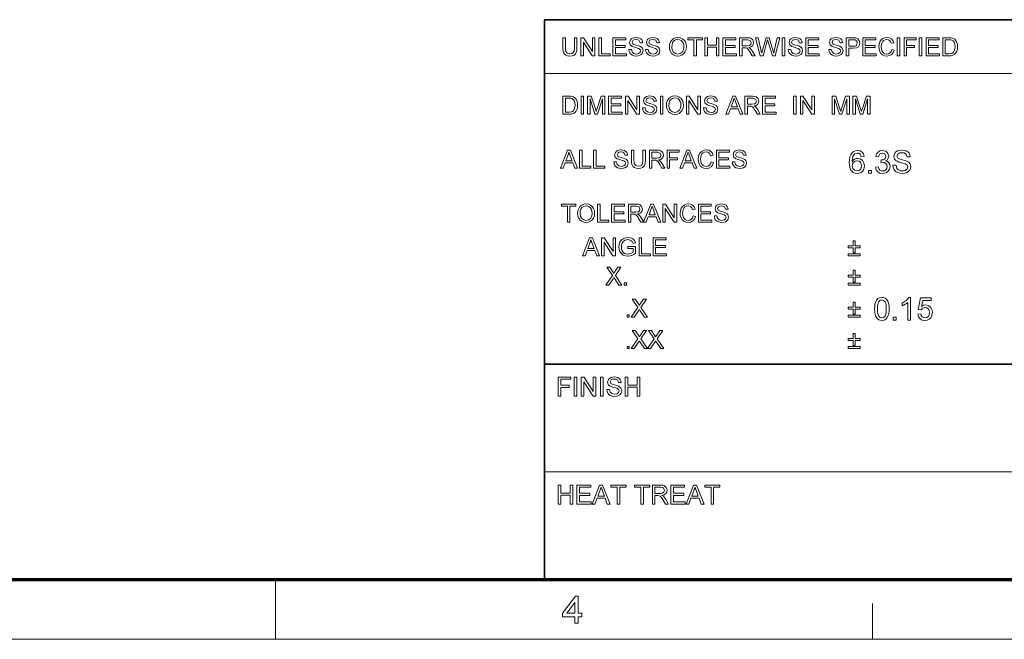
# Model space of a CAD drawing. Extents: x 8 to 406, y 8 to 280.
# Drawn here: x 185 to 271, y 8 to 62 of the extents above; entities that cross this region are included whole.
import ezdxf

# ---------------------------------------------------------------- set-up
doc = ezdxf.new("R2010")
doc.units = 0

msp = doc.modelspace()

# ---------------------------------------------------------------- linework, layer by layer
at = {"color": 7, "lineweight": 35}
for p, q in [((230.678, 62.027), (401.25, 62.027)), ((230.678, 12.75), (230.678, 62.027)), ((230.678, 31.702), (401.25, 31.702))]:
    msp.add_line(p, q, dxfattribs=at)
at = {"color": 7, "lineweight": 13}
for p, q in [((230.678, 57.288), (315.964, 57.288)), ((230.678, 22.226), (273.321, 22.226))]:
    msp.add_line(p, q, dxfattribs=at)
at = {"color": 150, "lineweight": 70}
msp.add_line((12.75, 12.75), (401.25, 12.75), dxfattribs=at)
at = {"color": 7, "lineweight": 13, "ltscale": 0.13125}
msp.add_line((207, 7.5), (207, 12.75), dxfattribs=at)
at = {"color": 7, "lineweight": 13, "ltscale": 0.07875}
msp.add_line((259.5, 7.5), (259.5, 10.65), dxfattribs=at)
at = {"color": 11, "lineweight": 13}
msp.add_line((7.5, 7.5), (406.5, 7.5), dxfattribs=at)
at = {"color": 7, "lineweight": 13}
for points in [[(233.292, 60.435), (233.512, 60.435), (233.512, 59.523), (233.499, 59.31), (233.459, 59.145), (233.384, 59.018), (233.266, 58.918), (233.105, 58.852), (232.9, 58.83), (232.7, 58.849), (232.54, 58.906), (232.42, 59), (232.341, 59.128), (232.296, 59.299), (232.281, 59.523), (232.281, 60.435), (232.501, 60.435), (232.501, 59.53), (232.51, 59.353), (232.537, 59.229), (232.664, 59.08), (232.882, 59.028), (233.072, 59.054), (233.198, 59.131), (233.269, 59.283), (233.292, 59.53)], [(233.864, 58.852), (233.864, 60.435), (234.097, 60.435), (234.875, 59.239), (234.875, 60.435), (235.095, 60.435), (235.095, 58.852), (234.862, 58.852), (234.084, 60.047), (234.084, 58.852)], [(235.447, 58.852), (235.447, 60.435), (235.667, 60.435), (235.667, 59.028), (236.436, 59.028), (236.436, 58.852)], [(236.678, 58.852), (236.678, 60.435), (237.821, 60.435), (237.821, 60.259), (236.898, 60.259), (236.898, 59.753), (237.755, 59.753), (237.755, 59.577), (236.898, 59.577), (236.898, 59.028), (237.865, 59.028), (237.865, 58.852)], [(238.085, 59.401), (238.305, 59.401), (238.367, 59.19), (238.517, 59.057), (238.747, 59.006), (238.947, 59.044), (239.076, 59.15), (239.118, 59.287), (239.078, 59.411), (238.944, 59.502), (238.848, 59.534), (238.679, 59.58), (238.503, 59.631), (238.384, 59.679), (238.209, 59.826), (238.151, 60.022), (238.219, 60.246), (238.302, 60.337), (238.416, 60.403), (238.553, 60.443), (238.704, 60.457), (238.868, 60.443), (239.012, 60.402), (239.13, 60.333), (239.217, 60.239), (239.272, 60.124), (239.294, 59.995), (239.074, 59.995), (238.972, 60.209), (238.863, 60.263), (238.712, 60.281), (238.558, 60.263), (238.452, 60.211), (238.371, 60.041), (238.429, 59.9), (238.531, 59.844), (238.725, 59.786), (238.929, 59.732), (239.062, 59.685), (239.185, 59.613), (239.271, 59.525), (239.338, 59.301), (239.266, 59.064), (239.179, 58.966), (239.06, 58.891), (238.917, 58.845), (238.756, 58.83), (238.56, 58.847), (238.398, 58.897), (238.269, 58.98), (238.172, 59.098), (238.109, 59.241)], [(239.558, 59.401), (239.778, 59.401), (239.84, 59.19), (239.99, 59.057), (240.22, 59.006), (240.42, 59.044), (240.549, 59.15), (240.591, 59.287), (240.551, 59.411), (240.417, 59.502), (240.321, 59.534), (240.152, 59.58), (239.976, 59.631), (239.857, 59.679), (239.682, 59.826), (239.624, 60.022), (239.692, 60.246), (239.775, 60.337), (239.889, 60.403), (240.026, 60.443), (240.177, 60.457), (240.341, 60.443), (240.485, 60.402), (240.603, 60.333), (240.69, 60.239), (240.745, 60.124), (240.767, 59.995), (240.548, 59.995), (240.445, 60.209), (240.336, 60.263), (240.185, 60.281), (240.031, 60.263), (239.926, 60.211), (239.844, 60.041), (239.902, 59.9), (240.004, 59.844), (240.198, 59.786), (240.402, 59.732), (240.535, 59.685), (240.658, 59.613), (240.744, 59.525), (240.811, 59.301), (240.739, 59.064), (240.652, 58.966), (240.533, 58.891), (240.39, 58.845), (240.229, 58.83), (240.033, 58.847), (239.871, 58.897), (239.742, 58.98), (239.645, 59.098), (239.582, 59.241)], [(241.647, 59.622), (241.67, 59.865), (241.74, 60.069), (241.856, 60.235), (242.009, 60.358), (242.189, 60.432), (242.395, 60.457), (242.601, 60.431), (242.786, 60.353), (242.939, 60.228), (243.051, 60.063), (243.119, 59.864), (243.142, 59.641), (243.118, 59.414), (243.046, 59.213), (242.93, 59.047), (242.774, 58.927), (242.591, 58.854), (242.394, 58.83), (242.185, 58.857), (242, 58.937), (241.847, 59.064), (241.736, 59.23), (241.669, 59.421)], [(241.867, 59.62), (241.904, 59.364), (242.017, 59.17), (242.186, 59.047), (242.393, 59.006), (242.603, 59.047), (242.773, 59.172), (242.885, 59.372), (242.922, 59.642), (242.906, 59.823), (242.858, 59.979), (242.78, 60.106), (242.672, 60.202), (242.542, 60.261), (242.396, 60.281), (242.195, 60.243), (242.023, 60.129), (241.936, 60.004), (241.884, 59.835)], [(243.801, 58.852), (243.801, 60.259), (243.274, 60.259), (243.274, 60.435), (244.549, 60.435), (244.549, 60.259), (244.021, 60.259), (244.021, 58.852)], [(244.769, 58.852), (244.769, 60.435), (244.989, 60.435), (244.989, 59.775), (245.78, 59.775), (245.78, 60.435), (246, 60.435), (246, 58.852), (245.78, 58.852), (245.78, 59.599), (244.989, 59.599), (244.989, 58.852)], [(246.352, 58.852), (246.352, 60.435), (247.495, 60.435), (247.495, 60.259), (246.572, 60.259), (246.572, 59.753), (247.429, 59.753), (247.429, 59.577), (246.572, 59.577), (246.572, 59.028), (247.539, 59.028), (247.539, 58.852)], [(247.825, 58.852), (247.825, 60.435), (248.516, 60.435), (248.695, 60.424), (248.825, 60.392), (248.993, 60.243), (249.056, 60.005), (249.03, 59.851), (248.952, 59.723), (248.819, 59.629), (248.629, 59.577), (248.751, 59.498), (248.837, 59.403), (248.918, 59.286), (249.181, 58.852), (248.928, 58.852), (248.727, 59.184), (248.647, 59.31), (248.583, 59.403), (248.481, 59.508), (248.389, 59.548), (248.277, 59.555), (248.045, 59.555), (248.045, 58.852)], [(248.045, 59.731), (248.476, 59.731), (248.687, 59.761), (248.798, 59.857), (248.836, 60), (248.761, 60.186), (248.525, 60.259), (248.045, 60.259)], [(249.633, 58.852), (249.225, 60.435), (249.452, 60.435), (249.69, 59.396), (249.727, 59.234), (249.764, 59.073), (249.821, 59.265), (249.847, 59.355), (250.165, 60.435), (250.417, 60.435), (250.65, 59.645), (250.717, 59.453), (250.773, 59.262), (250.819, 59.073), (250.852, 59.216), (250.893, 59.393), (251.131, 60.435), (251.358, 60.435), (250.95, 58.852), (250.726, 58.852), (250.346, 60.069), (250.291, 60.244), (250.231, 60.04), (249.881, 58.852)], [(251.578, 58.852), (251.578, 60.435), (251.798, 60.435), (251.798, 58.852)], [(252.105, 59.401), (252.325, 59.401), (252.387, 59.19), (252.538, 59.057), (252.767, 59.006), (252.967, 59.044), (253.096, 59.15), (253.139, 59.287), (253.098, 59.411), (252.964, 59.502), (252.868, 59.534), (252.699, 59.58), (252.523, 59.631), (252.404, 59.679), (252.229, 59.826), (252.171, 60.022), (252.239, 60.246), (252.322, 60.337), (252.436, 60.403), (252.573, 60.443), (252.724, 60.457), (252.889, 60.443), (253.032, 60.402), (253.15, 60.333), (253.237, 60.239), (253.293, 60.124), (253.315, 59.995), (253.095, 59.995), (252.992, 60.209), (252.883, 60.263), (252.733, 60.281), (252.579, 60.263), (252.473, 60.211), (252.391, 60.041), (252.449, 59.9), (252.551, 59.844), (252.745, 59.786), (252.949, 59.732), (253.082, 59.685), (253.205, 59.613), (253.291, 59.525), (253.359, 59.301), (253.287, 59.064), (253.199, 58.966), (253.08, 58.891), (252.937, 58.845), (252.777, 58.83), (252.58, 58.847), (252.418, 58.897), (252.29, 58.98), (252.192, 59.098), (252.129, 59.241)], [(253.644, 58.852), (253.644, 60.435), (254.788, 60.435), (254.788, 60.259), (253.864, 60.259), (253.864, 59.753), (254.722, 59.753), (254.722, 59.577), (253.864, 59.577), (253.864, 59.028), (254.832, 59.028), (254.832, 58.852)], [(255.667, 59.401), (255.887, 59.401), (255.949, 59.19), (256.099, 59.057), (256.329, 59.006), (256.529, 59.044), (256.658, 59.15), (256.7, 59.287), (256.66, 59.411), (256.526, 59.502), (256.43, 59.534), (256.261, 59.58), (256.085, 59.631), (255.966, 59.679), (255.791, 59.826), (255.733, 60.022), (255.801, 60.246), (255.884, 60.337), (255.998, 60.403), (256.135, 60.443), (256.286, 60.457), (256.45, 60.443), (256.594, 60.402), (256.712, 60.333), (256.799, 60.239), (256.854, 60.124), (256.876, 59.995), (256.656, 59.995), (256.554, 60.209), (256.445, 60.263), (256.294, 60.281), (256.14, 60.263), (256.035, 60.211), (255.953, 60.041), (256.011, 59.9), (256.113, 59.844), (256.307, 59.786), (256.511, 59.732), (256.644, 59.685), (256.767, 59.613), (256.853, 59.525), (256.92, 59.301), (256.848, 59.064), (256.761, 58.966), (256.642, 58.891), (256.499, 58.845), (256.338, 58.83), (256.142, 58.847), (255.98, 58.897), (255.851, 58.98), (255.754, 59.098), (255.691, 59.241)], [(257.206, 58.852), (257.206, 60.435), (257.793, 60.435), (258.03, 60.42), (258.221, 60.347), (258.346, 60.197), (258.393, 59.985), (258.362, 59.802), (258.269, 59.649), (258.094, 59.546), (257.819, 59.511), (257.426, 59.511), (257.426, 58.852)], [(257.426, 59.687), (257.817, 59.687), (257.983, 59.706), (258.092, 59.764), (258.174, 59.979), (258.126, 60.15), (257.999, 60.245), (257.813, 60.259), (257.426, 60.259)], [(258.657, 58.852), (258.657, 60.435), (259.8, 60.435), (259.8, 60.259), (258.877, 60.259), (258.877, 59.753), (259.735, 59.753), (259.735, 59.577), (258.877, 59.577), (258.877, 59.028), (259.844, 59.028), (259.844, 58.852)], [(261.208, 59.407), (261.427, 59.355), (261.338, 59.129), (261.197, 58.964), (261.011, 58.863), (260.789, 58.83), (260.563, 58.856), (260.384, 58.933), (260.246, 59.06), (260.146, 59.233), (260.085, 59.437), (260.064, 59.655), (260.087, 59.885), (260.155, 60.084), (260.265, 60.245), (260.414, 60.362), (260.59, 60.433), (260.783, 60.457), (260.993, 60.427), (261.167, 60.337), (261.299, 60.193), (261.383, 60), (261.164, 59.951), (261.101, 60.1), (261.016, 60.202), (260.906, 60.261), (260.772, 60.281), (260.617, 60.259), (260.49, 60.194), (260.393, 60.091), (260.33, 59.959), (260.296, 59.81), (260.284, 59.656), (260.298, 59.468), (260.34, 59.305), (260.411, 59.173), (260.513, 59.08), (260.636, 59.024), (260.769, 59.006), (260.922, 59.031), (261.051, 59.107), (261.148, 59.233)], [(261.691, 58.852), (261.691, 60.435), (261.911, 60.435), (261.911, 58.852)], [(262.285, 58.852), (262.285, 60.435), (263.34, 60.435), (263.34, 60.259), (262.505, 60.259), (262.505, 59.753), (263.208, 59.753), (263.208, 59.577), (262.505, 59.577), (262.505, 58.852)], [(263.626, 58.852), (263.626, 60.435), (263.846, 60.435), (263.846, 58.852)], [(264.22, 58.852), (264.22, 60.435), (265.363, 60.435), (265.363, 60.259), (264.44, 60.259), (264.44, 59.753), (265.297, 59.753), (265.297, 59.577), (264.44, 59.577), (264.44, 59.028), (265.407, 59.028), (265.407, 58.852)], [(265.693, 58.852), (265.693, 60.435), (266.233, 60.435), (266.395, 60.429), (266.512, 60.412), (266.637, 60.368), (266.743, 60.299), (266.851, 60.178), (266.928, 60.028), (266.975, 59.852), (266.99, 59.652), (266.98, 59.482), (266.948, 59.332), (266.901, 59.205), (266.841, 59.102), (266.698, 58.958), (266.511, 58.879), (266.393, 58.859), (266.259, 58.852)], [(265.913, 59.028), (266.241, 59.028), (266.479, 59.057), (266.617, 59.141), (266.73, 59.345), (266.76, 59.486), (266.77, 59.655), (266.75, 59.879), (266.691, 60.044), (266.603, 60.157), (266.499, 60.226), (266.392, 60.251), (266.236, 60.259), (265.913, 60.259)], [(232.281, 53.708), (232.281, 55.291), (232.821, 55.291), (232.982, 55.285), (233.1, 55.268), (233.225, 55.224), (233.331, 55.155), (233.439, 55.034), (233.516, 54.884), (233.563, 54.708), (233.578, 54.508), (233.567, 54.338), (233.536, 54.188), (233.489, 54.061), (233.429, 53.958), (233.286, 53.814), (233.099, 53.735), (232.981, 53.715), (232.847, 53.708)], [(232.501, 53.884), (232.829, 53.884), (233.067, 53.913), (233.205, 53.997), (233.318, 54.201), (233.348, 54.343), (233.358, 54.511), (233.338, 54.735), (233.279, 54.9), (233.191, 55.014), (233.087, 55.082), (232.98, 55.107), (232.824, 55.115), (232.501, 55.115)], [(233.886, 53.708), (233.886, 55.291), (234.106, 55.291), (234.106, 53.708)], [(234.457, 53.708), (234.457, 55.291), (234.784, 55.291), (235.143, 54.177), (235.216, 53.944), (235.248, 54.05), (235.295, 54.196), (235.651, 55.291), (235.974, 55.291), (235.974, 53.708), (235.755, 53.708), (235.755, 55.049), (235.324, 53.708), (235.104, 53.708), (234.677, 55.049), (234.677, 53.708)], [(236.304, 53.708), (236.304, 55.291), (237.447, 55.291), (237.447, 55.115), (236.524, 55.115), (236.524, 54.609), (237.382, 54.609), (237.382, 54.433), (236.524, 54.433), (236.524, 53.884), (237.491, 53.884), (237.491, 53.708)], [(237.777, 53.708), (237.777, 55.291), (238.01, 55.291), (238.789, 54.095), (238.789, 55.291), (239.008, 55.291), (239.008, 53.708), (238.776, 53.708), (237.997, 54.903), (237.997, 53.708)], [(239.294, 54.258), (239.514, 54.258), (239.576, 54.046), (239.726, 53.913), (239.956, 53.862), (240.156, 53.9), (240.285, 54.006), (240.328, 54.143), (240.287, 54.267), (240.153, 54.358), (240.057, 54.39), (239.888, 54.436), (239.712, 54.487), (239.593, 54.535), (239.418, 54.682), (239.36, 54.878), (239.428, 55.102), (239.511, 55.193), (239.625, 55.259), (239.762, 55.299), (239.913, 55.313), (240.077, 55.299), (240.221, 55.258), (240.339, 55.189), (240.426, 55.095), (240.481, 54.98), (240.504, 54.851), (240.284, 54.851), (240.181, 55.065), (240.072, 55.119), (239.922, 55.137), (239.767, 55.119), (239.662, 55.067), (239.58, 54.897), (239.638, 54.756), (239.74, 54.7), (239.934, 54.642), (240.138, 54.588), (240.271, 54.541), (240.394, 54.469), (240.48, 54.381), (240.548, 54.157), (240.476, 53.92), (240.388, 53.822), (240.269, 53.748), (240.126, 53.701), (239.966, 53.686), (239.769, 53.703), (239.607, 53.753), (239.479, 53.836), (239.381, 53.954), (239.318, 54.097)], [(240.855, 53.708), (240.855, 55.291), (241.075, 55.291), (241.075, 53.708)], [(241.383, 54.478), (241.406, 54.721), (241.476, 54.925), (241.592, 55.091), (241.745, 55.214), (241.925, 55.288), (242.132, 55.313), (242.337, 55.287), (242.522, 55.209), (242.675, 55.084), (242.787, 54.919), (242.855, 54.72), (242.878, 54.497), (242.854, 54.27), (242.782, 54.069), (242.666, 53.903), (242.51, 53.783), (242.327, 53.71), (242.131, 53.686), (241.921, 53.713), (241.736, 53.793), (241.583, 53.92), (241.472, 54.086), (241.405, 54.277)], [(241.603, 54.476), (241.64, 54.221), (241.753, 54.026), (241.922, 53.903), (242.129, 53.862), (242.34, 53.903), (242.509, 54.028), (242.621, 54.228), (242.658, 54.498), (242.642, 54.679), (242.594, 54.835), (242.516, 54.962), (242.408, 55.058), (242.278, 55.117), (242.133, 55.137), (241.931, 55.099), (241.759, 54.985), (241.672, 54.86), (241.62, 54.691)], [(243.142, 53.708), (243.142, 55.291), (243.375, 55.291), (244.153, 54.095), (244.153, 55.291), (244.373, 55.291), (244.373, 53.708), (244.14, 53.708), (243.362, 54.903), (243.362, 53.708)], [(244.659, 54.258), (244.879, 54.258), (244.941, 54.046), (245.091, 53.913), (245.321, 53.862), (245.521, 53.9), (245.65, 54.006), (245.692, 54.143), (245.652, 54.267), (245.517, 54.358), (245.421, 54.39), (245.253, 54.436), (245.077, 54.487), (244.957, 54.535), (244.782, 54.682), (244.725, 54.878), (244.792, 55.102), (244.875, 55.193), (244.99, 55.259), (245.126, 55.299), (245.278, 55.313), (245.442, 55.299), (245.586, 55.258), (245.704, 55.189), (245.791, 55.095), (245.846, 54.98), (245.868, 54.851), (245.648, 54.851), (245.545, 55.065), (245.437, 55.119), (245.286, 55.137), (245.132, 55.119), (245.026, 55.067), (244.945, 54.897), (245.002, 54.756), (245.105, 54.7), (245.299, 54.642), (245.503, 54.588), (245.636, 54.541), (245.759, 54.469), (245.845, 54.381), (245.912, 54.157), (245.84, 53.92), (245.753, 53.822), (245.634, 53.748), (245.49, 53.701), (245.33, 53.686), (245.134, 53.703), (244.972, 53.753), (244.843, 53.836), (244.745, 53.954), (244.683, 54.097)], [(246.603, 53.708), (247.231, 55.291), (247.473, 55.291), (248.101, 53.708), (247.869, 53.708), (247.692, 54.192), (247.013, 54.192), (246.836, 53.708)], [(247.078, 54.367), (247.626, 54.367), (247.47, 54.794), (247.404, 54.974), (247.352, 55.115), (247.299, 54.97), (247.245, 54.822)], [(248.29, 53.708), (248.29, 55.291), (248.982, 55.291), (249.16, 55.28), (249.29, 55.248), (249.458, 55.099), (249.521, 54.861), (249.495, 54.707), (249.417, 54.579), (249.284, 54.486), (249.094, 54.433), (249.216, 54.354), (249.302, 54.259), (249.383, 54.142), (249.646, 53.708), (249.393, 53.708), (249.193, 54.04), (249.112, 54.166), (249.048, 54.259), (248.946, 54.364), (248.854, 54.404), (248.743, 54.411), (248.51, 54.411), (248.51, 53.708)], [(248.51, 54.587), (248.941, 54.587), (249.152, 54.617), (249.263, 54.713), (249.301, 54.856), (249.227, 55.042), (248.99, 55.115), (248.51, 55.115)], [(249.844, 53.708), (249.844, 55.291), (250.987, 55.291), (250.987, 55.115), (250.064, 55.115), (250.064, 54.609), (250.922, 54.609), (250.922, 54.433), (250.064, 54.433), (250.064, 53.884), (251.031, 53.884), (251.031, 53.708)], [(252.57, 53.708), (252.57, 55.291), (252.79, 55.291), (252.79, 53.708)], [(253.164, 53.708), (253.164, 55.291), (253.397, 55.291), (254.175, 54.095), (254.175, 55.291), (254.395, 55.291), (254.395, 53.708), (254.162, 53.708), (253.384, 54.903), (253.384, 53.708)], [(255.956, 53.708), (255.956, 55.291), (256.283, 55.291), (256.642, 54.177), (256.715, 53.944), (256.747, 54.05), (256.794, 54.196), (257.15, 55.291), (257.473, 55.291), (257.473, 53.708), (257.254, 53.708), (257.254, 55.049), (256.823, 53.708), (256.603, 53.708), (256.176, 55.049), (256.176, 53.708)], [(257.781, 53.708), (257.781, 55.291), (258.108, 55.291), (258.467, 54.177), (258.54, 53.944), (258.572, 54.05), (258.619, 54.196), (258.975, 55.291), (259.298, 55.291), (259.298, 53.708), (259.078, 53.708), (259.078, 55.049), (258.648, 53.708), (258.428, 53.708), (258.001, 55.049), (258.001, 53.708)], [(232.07, 48.958), (232.698, 50.541), (232.941, 50.541), (233.569, 48.958), (233.336, 48.958), (233.159, 49.442), (232.48, 49.442), (232.303, 48.958)], [(232.545, 49.618), (233.094, 49.618), (232.937, 50.045), (232.871, 50.224), (232.819, 50.365), (232.766, 50.22), (232.712, 50.072)], [(233.757, 48.958), (233.757, 50.541), (233.977, 50.541), (233.977, 49.134), (234.747, 49.134), (234.747, 48.958)], [(234.988, 48.958), (234.988, 50.541), (235.208, 50.541), (235.208, 49.134), (235.978, 49.134), (235.978, 48.958)], [(236.769, 49.508), (236.989, 49.508), (237.051, 49.296), (237.202, 49.163), (237.431, 49.112), (237.631, 49.151), (237.76, 49.257), (237.803, 49.394), (237.762, 49.518), (237.628, 49.608), (237.532, 49.64), (237.363, 49.686), (237.187, 49.738), (237.068, 49.786), (236.893, 49.932), (236.835, 50.129), (236.903, 50.352), (236.986, 50.443), (237.1, 50.509), (237.237, 50.55), (237.388, 50.563), (237.553, 50.549), (237.696, 50.508), (237.814, 50.439), (237.901, 50.345), (237.957, 50.23), (237.979, 50.101), (237.759, 50.101), (237.656, 50.315), (237.547, 50.369), (237.397, 50.387), (237.243, 50.37), (237.137, 50.317), (237.055, 50.147), (237.113, 50.006), (237.215, 49.95), (237.409, 49.892), (237.613, 49.838), (237.746, 49.791), (237.869, 49.719), (237.955, 49.631), (238.023, 49.407), (237.951, 49.171), (237.863, 49.072), (237.744, 48.998), (237.601, 48.952), (237.441, 48.936), (237.244, 48.953), (237.082, 49.003), (236.954, 49.087), (236.856, 49.204), (236.793, 49.347)], [(239.32, 50.541), (239.54, 50.541), (239.54, 49.629), (239.526, 49.416), (239.486, 49.251), (239.411, 49.125), (239.293, 49.024), (239.132, 48.958), (238.928, 48.936), (238.728, 48.955), (238.568, 49.013), (238.448, 49.106), (238.368, 49.234), (238.323, 49.405), (238.308, 49.629), (238.308, 50.541), (238.528, 50.541), (238.528, 49.637), (238.537, 49.459), (238.565, 49.335), (238.691, 49.186), (238.91, 49.134), (239.1, 49.16), (239.226, 49.238), (239.296, 49.389), (239.32, 49.637)], [(239.891, 48.958), (239.891, 50.541), (240.583, 50.541), (240.761, 50.53), (240.891, 50.499), (241.06, 50.349), (241.123, 50.112), (241.096, 49.958), (241.018, 49.83), (240.885, 49.736), (240.696, 49.684), (240.818, 49.605), (240.904, 49.509), (240.984, 49.392), (241.248, 48.958), (240.994, 48.958), (240.794, 49.29), (240.714, 49.417), (240.649, 49.51), (240.547, 49.614), (240.455, 49.654), (240.344, 49.662), (240.111, 49.662), (240.111, 48.958)], [(240.111, 49.838), (240.542, 49.838), (240.753, 49.867), (240.865, 49.963), (240.903, 50.106), (240.828, 50.292), (240.591, 50.365), (240.111, 50.365)], [(241.446, 48.958), (241.446, 50.541), (242.501, 50.541), (242.501, 50.365), (241.665, 50.365), (241.665, 49.86), (242.369, 49.86), (242.369, 49.684), (241.665, 49.684), (241.665, 48.958)], [(242.554, 48.958), (243.182, 50.541), (243.425, 50.541), (244.053, 48.958), (243.82, 48.958), (243.643, 49.442), (242.964, 49.442), (242.787, 48.958)], [(243.029, 49.618), (243.577, 49.618), (243.421, 50.045), (243.355, 50.224), (243.303, 50.365), (243.25, 50.22), (243.196, 50.072)], [(245.319, 49.514), (245.538, 49.461), (245.449, 49.235), (245.308, 49.071), (245.122, 48.97), (244.9, 48.936), (244.674, 48.962), (244.495, 49.04), (244.357, 49.166), (244.257, 49.34), (244.196, 49.543), (244.175, 49.761), (244.198, 49.991), (244.266, 50.19), (244.376, 50.351), (244.525, 50.468), (244.701, 50.539), (244.894, 50.563), (245.104, 50.533), (245.277, 50.443), (245.41, 50.299), (245.494, 50.106), (245.275, 50.058), (245.212, 50.206), (245.127, 50.309), (245.017, 50.368), (244.883, 50.387), (244.728, 50.365), (244.601, 50.3), (244.504, 50.198), (244.441, 50.066), (244.407, 49.916), (244.395, 49.763), (244.409, 49.574), (244.451, 49.411), (244.522, 49.28), (244.624, 49.186), (244.747, 49.131), (244.879, 49.112), (245.033, 49.137), (245.162, 49.213), (245.259, 49.339)], [(245.78, 48.958), (245.78, 50.541), (246.923, 50.541), (246.923, 50.365), (246, 50.365), (246, 49.86), (246.858, 49.86), (246.858, 49.684), (246, 49.684), (246, 49.134), (246.967, 49.134), (246.967, 48.958)], [(247.187, 49.508), (247.407, 49.508), (247.469, 49.296), (247.619, 49.163), (247.849, 49.112), (248.049, 49.151), (248.178, 49.257), (248.221, 49.394), (248.18, 49.518), (248.046, 49.608), (247.95, 49.64), (247.781, 49.686), (247.605, 49.738), (247.486, 49.786), (247.311, 49.932), (247.253, 50.129), (247.321, 50.352), (247.404, 50.443), (247.518, 50.509), (247.655, 50.55), (247.806, 50.563), (247.971, 50.549), (248.114, 50.508), (248.232, 50.439), (248.319, 50.345), (248.374, 50.23), (248.397, 50.101), (248.177, 50.101), (248.074, 50.315), (247.965, 50.369), (247.815, 50.387), (247.661, 50.37), (247.555, 50.317), (247.473, 50.147), (247.531, 50.006), (247.633, 49.95), (247.827, 49.892), (248.031, 49.838), (248.164, 49.791), (248.287, 49.719), (248.373, 49.631), (248.441, 49.407), (248.369, 49.171), (248.281, 49.072), (248.162, 48.998), (248.019, 48.952), (247.859, 48.936), (247.662, 48.953), (247.5, 49.003), (247.372, 49.087), (247.274, 49.204), (247.211, 49.347)], [(258.773, 49.988), (258.523, 49.961), (258.43, 50.183), (258.317, 50.266), (258.181, 50.294), (257.959, 50.233), (257.865, 50.137), (257.788, 50.004), (257.737, 49.817), (257.718, 49.558), (257.817, 49.674), (257.936, 49.757), (258.068, 49.806), (258.206, 49.822), (258.435, 49.777), (258.627, 49.641), (258.758, 49.433), (258.801, 49.173), (258.781, 48.991), (258.719, 48.823), (258.622, 48.68), (258.494, 48.575), (258.341, 48.51), (258.169, 48.488), (257.975, 48.513), (257.806, 48.588), (257.663, 48.713), (257.578, 48.843), (257.517, 49.009), (257.48, 49.212), (257.468, 49.452), (257.481, 49.72), (257.522, 49.949), (257.59, 50.138), (257.685, 50.289), (257.827, 50.415), (257.997, 50.491), (258.197, 50.516), (258.415, 50.481), (258.59, 50.376), (258.712, 50.209)], [(259.773, 49.044), (260.023, 49.072), (260.077, 48.907), (260.156, 48.795), (260.263, 48.732), (260.402, 48.711), (260.566, 48.74), (260.693, 48.826), (260.774, 48.956), (260.801, 49.113), (260.774, 49.261), (260.694, 49.382), (260.573, 49.461), (260.422, 49.488), (260.254, 49.461), (260.281, 49.683), (260.318, 49.68), (260.454, 49.699), (260.576, 49.758), (260.661, 49.857), (260.69, 49.998), (260.605, 50.21), (260.386, 50.294), (260.165, 50.211), (260.092, 50.107), (260.051, 49.961), (259.801, 49.988), (259.872, 50.212), (259.997, 50.378), (260.169, 50.482), (260.378, 50.516), (260.529, 50.499), (260.668, 50.447), (260.784, 50.365), (260.87, 50.257), (260.922, 50.133), (260.94, 50.002), (260.871, 49.769), (260.785, 49.674), (260.666, 49.601), (260.824, 49.539), (260.947, 49.432), (261.025, 49.288), (261.051, 49.111), (261.004, 48.871), (260.865, 48.67), (260.729, 48.569), (260.572, 48.509), (260.394, 48.488), (260.158, 48.527), (259.967, 48.643), (259.834, 48.821)], [(261.301, 49.211), (261.579, 49.211), (261.607, 49.063), (261.657, 48.944), (261.735, 48.85), (261.847, 48.775), (261.984, 48.727), (262.137, 48.711), (262.272, 48.723), (262.39, 48.76), (262.553, 48.893), (262.607, 49.067), (262.555, 49.223), (262.386, 49.338), (262.264, 49.378), (262.052, 49.436), (261.829, 49.501), (261.678, 49.562), (261.549, 49.646), (261.457, 49.747), (261.403, 49.864), (261.384, 49.995), (261.406, 50.141), (261.47, 50.277), (261.575, 50.392), (261.719, 50.476), (261.892, 50.527), (262.083, 50.544), (262.291, 50.527), (262.472, 50.474), (262.621, 50.388), (262.731, 50.268), (262.801, 50.124), (262.829, 49.961), (262.551, 49.961), (262.509, 50.118), (262.421, 50.231), (262.284, 50.299), (262.094, 50.322), (261.899, 50.3), (261.765, 50.233), (261.662, 50.019), (261.735, 49.84), (261.865, 49.769), (262.11, 49.697), (262.368, 49.628), (262.535, 49.569), (262.691, 49.478), (262.799, 49.366), (262.863, 49.234), (262.884, 49.084), (262.862, 48.93), (262.793, 48.785), (262.683, 48.66), (262.532, 48.566), (262.352, 48.508), (262.149, 48.488), (261.901, 48.51), (261.697, 48.573), (261.534, 48.679), (261.41, 48.827), (261.331, 49.008)], [(257.718, 49.179), (257.775, 48.942), (257.927, 48.77), (258.15, 48.711), (258.311, 48.741), (258.44, 48.833), (258.523, 48.977), (258.551, 49.165), (258.524, 49.346), (258.441, 49.483), (258.311, 49.571), (258.14, 49.6), (257.977, 49.571), (257.841, 49.483), (257.748, 49.349)], [(259.162, 48.516), (259.162, 48.766), (259.412, 48.766), (259.412, 48.516)], [(232.676, 44.208), (232.676, 45.615), (232.149, 45.615), (232.149, 45.791), (233.424, 45.791), (233.424, 45.615), (232.896, 45.615), (232.896, 44.208)], [(233.578, 44.979), (233.601, 45.221), (233.671, 45.425), (233.787, 45.592), (233.94, 45.715), (234.12, 45.789), (234.326, 45.813), (234.532, 45.787), (234.717, 45.709), (234.87, 45.585), (234.982, 45.419), (235.05, 45.221), (235.073, 44.997), (235.049, 44.771), (234.977, 44.569), (234.861, 44.403), (234.705, 44.283), (234.522, 44.211), (234.325, 44.186), (234.116, 44.213), (233.931, 44.294), (233.778, 44.42), (233.667, 44.586), (233.6, 44.777)], [(233.798, 44.976), (233.835, 44.721), (233.948, 44.526), (234.117, 44.403), (234.324, 44.362), (234.535, 44.404), (234.704, 44.528), (234.816, 44.729), (234.853, 44.999), (234.837, 45.179), (234.789, 45.335), (234.711, 45.463), (234.603, 45.558), (234.473, 45.618), (234.328, 45.637), (234.126, 45.599), (233.954, 45.485), (233.867, 45.361), (233.815, 45.191)], [(235.337, 44.208), (235.337, 45.791), (235.557, 45.791), (235.557, 44.384), (236.326, 44.384), (236.326, 44.208)], [(236.568, 44.208), (236.568, 45.791), (237.711, 45.791), (237.711, 45.615), (236.788, 45.615), (236.788, 45.11), (237.645, 45.11), (237.645, 44.934), (236.788, 44.934), (236.788, 44.384), (237.755, 44.384), (237.755, 44.208)], [(238.041, 44.208), (238.041, 45.791), (238.733, 45.791), (238.911, 45.781), (239.041, 45.749), (239.209, 45.599), (239.272, 45.362), (239.246, 45.208), (239.168, 45.08), (239.035, 44.986), (238.845, 44.934), (238.967, 44.855), (239.053, 44.76), (239.134, 44.642), (239.397, 44.208), (239.144, 44.208), (238.944, 44.54), (238.863, 44.667), (238.799, 44.76), (238.697, 44.865), (238.605, 44.905), (238.494, 44.912), (238.261, 44.912), (238.261, 44.208)], [(238.261, 45.088), (238.692, 45.088), (238.903, 45.118), (239.014, 45.213), (239.052, 45.356), (238.978, 45.543), (238.741, 45.615), (238.261, 45.615)], [(239.385, 44.208), (240.013, 45.791), (240.255, 45.791), (240.883, 44.208), (240.651, 44.208), (240.473, 44.692), (239.794, 44.692), (239.617, 44.208)], [(239.859, 44.868), (240.408, 44.868), (240.252, 45.295), (240.186, 45.475), (240.134, 45.615), (240.081, 45.47), (240.026, 45.322)], [(241.072, 44.208), (241.072, 45.791), (241.305, 45.791), (242.083, 44.596), (242.083, 45.791), (242.303, 45.791), (242.303, 44.208), (242.07, 44.208), (241.292, 45.404), (241.292, 44.208)], [(243.732, 44.764), (243.952, 44.711), (243.862, 44.486), (243.721, 44.321), (243.536, 44.22), (243.314, 44.186), (243.088, 44.212), (242.908, 44.29), (242.771, 44.417), (242.67, 44.59), (242.609, 44.793), (242.589, 45.011), (242.612, 45.242), (242.68, 45.44), (242.79, 45.601), (242.938, 45.718), (243.114, 45.79), (243.307, 45.813), (243.517, 45.783), (243.691, 45.693), (243.823, 45.549), (243.908, 45.356), (243.688, 45.308), (243.626, 45.457), (243.54, 45.559), (243.431, 45.618), (243.296, 45.637), (243.141, 45.616), (243.014, 45.55), (242.918, 45.448), (242.855, 45.316), (242.82, 45.167), (242.809, 45.013), (242.823, 44.824), (242.864, 44.661), (242.936, 44.53), (243.038, 44.437), (243.161, 44.381), (243.293, 44.362), (243.447, 44.388), (243.575, 44.463), (243.672, 44.589)], [(244.194, 44.208), (244.194, 45.791), (245.337, 45.791), (245.337, 45.615), (244.414, 45.615), (244.414, 45.11), (245.271, 45.11), (245.271, 44.934), (244.414, 44.934), (244.414, 44.384), (245.381, 44.384), (245.381, 44.208)], [(245.601, 44.758), (245.821, 44.758), (245.883, 44.547), (246.033, 44.413), (246.263, 44.362), (246.463, 44.401), (246.592, 44.507), (246.634, 44.644), (246.594, 44.768), (246.459, 44.859), (246.363, 44.891), (246.195, 44.937), (246.019, 44.988), (245.899, 45.036), (245.724, 45.183), (245.667, 45.379), (245.734, 45.602), (245.817, 45.693), (245.932, 45.76), (246.068, 45.8), (246.22, 45.813), (246.384, 45.799), (246.528, 45.758), (246.646, 45.69), (246.733, 45.595), (246.788, 45.48), (246.81, 45.352), (246.59, 45.352), (246.487, 45.565), (246.379, 45.619), (246.228, 45.637), (246.074, 45.62), (245.968, 45.567), (245.887, 45.398), (245.944, 45.256), (246.047, 45.2), (246.241, 45.143), (246.445, 45.088), (246.578, 45.041), (246.701, 44.97), (246.787, 44.881), (246.854, 44.657), (246.782, 44.421), (246.694, 44.322), (246.576, 44.248), (246.432, 44.202), (246.272, 44.186), (246.076, 44.203), (245.914, 44.253), (245.785, 44.337), (245.687, 44.454), (245.625, 44.597)], [(234.002, 41.242), (234.63, 42.825), (234.873, 42.825), (235.501, 41.242), (235.268, 41.242), (235.091, 41.726), (234.412, 41.726), (234.235, 41.242)], [(234.477, 41.902), (235.026, 41.902), (234.869, 42.329), (234.803, 42.509), (234.751, 42.649), (234.698, 42.504), (234.644, 42.356)], [(235.689, 41.242), (235.689, 42.825), (235.922, 42.825), (236.701, 41.63), (236.701, 42.825), (236.921, 42.825), (236.921, 41.242), (236.688, 41.242), (235.909, 42.438), (235.909, 41.242)], [(237.998, 41.88), (237.998, 42.056), (238.679, 42.056), (238.679, 41.468), (238.522, 41.36), (238.359, 41.282), (238.192, 41.236), (238.02, 41.22), (237.796, 41.245), (237.594, 41.319), (237.425, 41.441), (237.304, 41.606), (237.231, 41.805), (237.206, 42.026), (237.231, 42.248), (237.303, 42.455), (237.422, 42.628), (237.583, 42.751), (237.779, 42.823), (238.003, 42.847), (238.167, 42.833), (238.315, 42.792), (238.439, 42.727), (238.534, 42.64), (238.603, 42.527), (238.654, 42.384), (238.452, 42.333), (238.364, 42.521), (238.214, 42.63), (237.999, 42.671), (237.753, 42.627), (237.585, 42.512), (237.486, 42.355), (237.441, 42.201), (237.426, 42.034), (237.444, 41.839), (237.498, 41.678), (237.587, 41.553), (237.709, 41.465), (237.851, 41.413), (238.002, 41.396), (238.135, 41.41), (238.265, 41.451), (238.46, 41.569), (238.46, 41.88)], [(238.987, 41.242), (238.987, 42.825), (239.207, 42.825), (239.207, 41.418), (239.977, 41.418), (239.977, 41.242)], [(240.218, 41.242), (240.218, 42.825), (241.362, 42.825), (241.362, 42.649), (240.438, 42.649), (240.438, 42.144), (241.296, 42.144), (241.296, 41.968), (240.438, 41.968), (240.438, 41.418), (241.406, 41.418), (241.406, 41.242)], [(257.817, 41.506), (257.817, 41.946), (257.378, 41.946), (257.378, 42.122), (257.817, 42.122), (257.817, 42.561), (257.993, 42.561), (257.993, 42.122), (258.433, 42.122), (258.433, 41.946), (257.993, 41.946), (257.993, 41.506)], [(258.433, 41.242), (257.378, 41.242), (257.378, 41.418), (258.433, 41.418)], [(236.051, 38.67), (236.632, 39.528), (236.139, 40.253), (236.402, 40.253), (236.678, 39.848), (236.751, 39.705), (236.86, 39.865), (237.123, 40.253), (237.392, 40.253), (236.898, 39.525), (237.48, 38.67), (237.217, 38.67), (236.839, 39.225), (236.767, 39.331), (236.695, 39.226), (236.319, 38.67)], [(257.804, 38.934), (257.804, 39.374), (257.364, 39.374), (257.364, 39.55), (257.804, 39.55), (257.804, 39.989), (257.98, 39.989), (257.98, 39.55), (258.419, 39.55), (258.419, 39.374), (257.98, 39.374), (257.98, 38.934)], [(237.678, 38.67), (237.678, 38.868), (237.875, 38.868), (237.875, 38.67)], [(258.419, 38.67), (257.364, 38.67), (257.364, 38.846), (258.419, 38.846)], [(238.296, 35.852), (238.877, 36.71), (238.384, 37.435), (238.647, 37.435), (238.923, 37.03), (238.997, 36.886), (239.106, 37.047), (239.369, 37.435), (239.637, 37.435), (239.143, 36.706), (239.725, 35.852), (239.462, 35.852), (239.084, 36.406), (239.012, 36.512), (238.941, 36.407), (238.564, 35.852)], [(259.695, 36.574), (259.703, 36.794), (259.727, 36.986), (259.766, 37.148), (259.855, 37.342), (259.979, 37.479), (260.138, 37.561), (260.334, 37.589), (260.483, 37.573), (260.617, 37.524), (260.729, 37.446), (260.814, 37.339), (260.878, 37.204), (260.928, 37.044), (260.961, 36.839), (260.972, 36.574), (260.965, 36.355), (260.941, 36.165), (260.902, 36.003), (260.813, 35.809), (260.69, 35.671), (260.53, 35.589), (260.334, 35.561), (260.081, 35.609), (259.889, 35.753), (259.804, 35.902), (259.743, 36.089), (259.707, 36.313)], [(259.945, 36.575), (259.957, 36.286), (259.995, 36.072), (260.057, 35.934), (260.182, 35.821), (260.334, 35.783), (260.485, 35.821), (260.61, 35.935), (260.673, 36.073), (260.71, 36.286), (260.722, 36.575), (260.71, 36.858), (260.674, 37.069), (260.614, 37.209), (260.489, 37.327), (260.331, 37.366), (260.181, 37.332), (260.061, 37.228), (259.996, 37.077), (259.958, 36.859)], [(262.861, 35.589), (262.611, 35.589), (262.611, 37.147), (262.507, 37.063), (262.375, 36.979), (262.236, 36.905), (262.111, 36.852), (262.111, 37.089), (262.308, 37.195), (262.478, 37.322), (262.612, 37.458), (262.7, 37.589), (262.861, 37.589)], [(263.5, 36.116), (263.75, 36.144), (263.794, 35.987), (263.872, 35.874), (263.981, 35.806), (264.121, 35.783), (264.291, 35.816), (264.42, 35.913), (264.501, 36.065), (264.528, 36.259), (264.503, 36.442), (264.427, 36.582), (264.3, 36.67), (264.123, 36.7), (263.913, 36.646), (263.778, 36.505), (263.528, 36.533), (263.722, 37.561), (264.667, 37.561), (264.667, 37.311), (263.929, 37.311), (263.833, 36.794), (264.008, 36.89), (264.19, 36.922), (264.418, 36.877), (264.608, 36.74), (264.735, 36.533), (264.778, 36.274), (264.74, 36.02), (264.626, 35.804), (264.487, 35.669), (264.318, 35.588), (264.12, 35.561), (263.881, 35.599), (263.69, 35.713), (263.56, 35.89)], [(257.804, 36.116), (257.804, 36.555), (257.364, 36.555), (257.364, 36.731), (257.804, 36.731), (257.804, 37.171), (257.98, 37.171), (257.98, 36.731), (258.419, 36.731), (258.419, 36.555), (257.98, 36.555), (257.98, 36.116)], [(237.922, 35.852), (237.922, 36.05), (238.12, 36.05), (238.12, 35.852)], [(258.419, 35.852), (257.364, 35.852), (257.364, 36.028), (258.419, 36.028)], [(261.334, 35.589), (261.334, 35.839), (261.584, 35.839), (261.584, 35.589)], [(238.296, 33.083), (238.877, 33.941), (238.384, 34.666), (238.647, 34.666), (238.923, 34.261), (238.997, 34.117), (239.106, 34.278), (239.369, 34.666), (239.637, 34.666), (239.143, 33.937), (239.725, 33.083), (239.462, 33.083), (239.084, 33.637), (239.012, 33.743), (238.941, 33.638), (238.564, 33.083)], [(239.725, 33.083), (240.307, 33.941), (239.813, 34.666), (240.076, 34.666), (240.352, 34.261), (240.426, 34.117), (240.535, 34.278), (240.798, 34.666), (241.066, 34.666), (240.572, 33.937), (241.154, 33.083), (240.891, 33.083), (240.513, 33.637), (240.441, 33.743), (240.37, 33.638), (239.994, 33.083)], [(257.804, 33.347), (257.804, 33.786), (257.364, 33.786), (257.364, 33.962), (257.804, 33.962), (257.804, 34.402), (257.98, 34.402), (257.98, 33.962), (258.419, 33.962), (258.419, 33.786), (257.98, 33.786), (257.98, 33.347)], [(237.922, 33.083), (237.922, 33.281), (238.12, 33.281), (238.12, 33.083)], [(258.419, 33.083), (257.364, 33.083), (257.364, 33.259), (258.419, 33.259)], [(231.857, 28.902), (231.857, 30.569), (232.968, 30.569), (232.968, 30.383), (232.088, 30.383), (232.088, 29.851), (232.829, 29.851), (232.829, 29.666), (232.088, 29.666), (232.088, 28.902)], [(233.269, 28.902), (233.269, 30.569), (233.501, 30.569), (233.501, 28.902)], [(233.894, 28.902), (233.894, 30.569), (234.14, 30.569), (234.959, 29.31), (234.959, 30.569), (235.191, 30.569), (235.191, 28.902), (234.946, 28.902), (234.126, 30.161), (234.126, 28.902)], [(235.585, 28.902), (235.585, 30.569), (235.816, 30.569), (235.816, 28.902)], [(236.14, 29.481), (236.372, 29.481), (236.437, 29.258), (236.595, 29.117), (236.837, 29.064), (237.048, 29.104), (237.184, 29.216), (237.228, 29.36), (237.185, 29.491), (237.044, 29.587), (236.943, 29.62), (236.766, 29.669), (236.58, 29.723), (236.455, 29.773), (236.27, 29.928), (236.21, 30.134), (236.281, 30.369), (236.368, 30.465), (236.488, 30.535), (236.632, 30.578), (236.792, 30.592), (236.965, 30.577), (237.116, 30.534), (237.24, 30.462), (237.332, 30.362), (237.39, 30.241), (237.414, 30.106), (237.182, 30.106), (237.074, 30.331), (236.959, 30.388), (236.801, 30.407), (236.638, 30.388), (236.527, 30.333), (236.441, 30.154), (236.502, 30.005), (236.61, 29.946), (236.814, 29.886), (237.029, 29.828), (237.169, 29.779), (237.299, 29.703), (237.389, 29.61), (237.46, 29.375), (237.441, 29.246), (237.384, 29.125), (237.292, 29.021), (237.166, 28.943), (237.016, 28.895), (236.847, 28.879), (236.64, 28.896), (236.47, 28.949), (236.334, 29.037), (236.231, 29.161), (236.165, 29.311)], [(237.761, 28.902), (237.761, 30.569), (237.992, 30.569), (237.992, 29.874), (238.826, 29.874), (238.826, 30.569), (239.057, 30.569), (239.057, 28.902), (238.826, 28.902), (238.826, 29.689), (237.992, 29.689), (237.992, 28.902)], [(231.857, 19.402), (231.857, 21.069), (232.088, 21.069), (232.088, 20.375), (232.922, 20.375), (232.922, 21.069), (233.153, 21.069), (233.153, 19.402), (232.922, 19.402), (232.922, 20.189), (232.088, 20.189), (232.088, 19.402)], [(233.524, 19.402), (233.524, 21.069), (234.728, 21.069), (234.728, 20.884), (233.755, 20.884), (233.755, 20.351), (234.658, 20.351), (234.658, 20.166), (233.755, 20.166), (233.755, 19.587), (234.774, 19.587), (234.774, 19.402)], [(234.853, 19.402), (235.515, 21.069), (235.77, 21.069), (236.431, 19.402), (236.186, 19.402), (236, 19.911), (235.285, 19.911), (235.098, 19.402)], [(235.353, 20.097), (235.931, 20.097), (235.766, 20.546), (235.697, 20.736), (235.642, 20.884), (235.586, 20.731), (235.529, 20.575)], [(237.047, 19.402), (237.047, 20.884), (236.491, 20.884), (236.491, 21.069), (237.834, 21.069), (237.834, 20.884), (237.278, 20.884), (237.278, 19.402)], [(239.13, 19.402), (239.13, 20.884), (238.575, 20.884), (238.575, 21.069), (239.918, 21.069), (239.918, 20.884), (239.362, 20.884), (239.362, 19.402)], [(240.149, 19.402), (240.149, 21.069), (240.877, 21.069), (241.065, 21.058), (241.202, 21.024), (241.379, 20.867), (241.429, 20.748), (241.446, 20.617), (241.418, 20.455), (241.336, 20.32), (241.196, 20.221), (240.996, 20.166), (241.125, 20.083), (241.215, 19.983), (241.3, 19.859), (241.577, 19.402), (241.311, 19.402), (241.1, 19.752), (241.015, 19.885), (240.947, 19.983), (240.84, 20.093), (240.743, 20.135), (240.626, 20.143), (240.381, 20.143), (240.381, 19.402)], [(240.381, 20.328), (240.835, 20.328), (241.057, 20.36), (241.174, 20.46), (241.214, 20.611), (241.135, 20.807), (241.034, 20.865), (240.886, 20.884), (240.381, 20.884)], [(241.786, 19.402), (241.786, 21.069), (242.99, 21.069), (242.99, 20.884), (242.017, 20.884), (242.017, 20.351), (242.92, 20.351), (242.92, 20.166), (242.017, 20.166), (242.017, 19.587), (243.036, 19.587), (243.036, 19.402)], [(243.115, 19.402), (243.777, 21.069), (244.032, 21.069), (244.693, 19.402), (244.448, 19.402), (244.262, 19.911), (243.547, 19.911), (243.36, 19.402)], [(243.615, 20.097), (244.193, 20.097), (244.028, 20.546), (243.959, 20.736), (243.904, 20.884), (243.848, 20.731), (243.791, 20.575)], [(245.309, 19.402), (245.309, 20.884), (244.753, 20.884), (244.753, 21.069), (246.096, 21.069), (246.096, 20.884), (245.54, 20.884), (245.54, 19.402)], [(233.336, 8.908), (233.336, 9.483), (232.254, 9.483), (232.254, 9.787), (233.403, 11.308), (233.64, 11.308), (233.64, 9.787), (233.944, 9.787), (233.944, 9.483), (233.64, 9.483), (233.64, 8.908)], [(233.336, 9.787), (233.336, 10.726), (232.627, 9.787)]]:
    msp.add_lwpolyline(points, close=True, dxfattribs=at)

doc.saveas('drawing.dxf')
